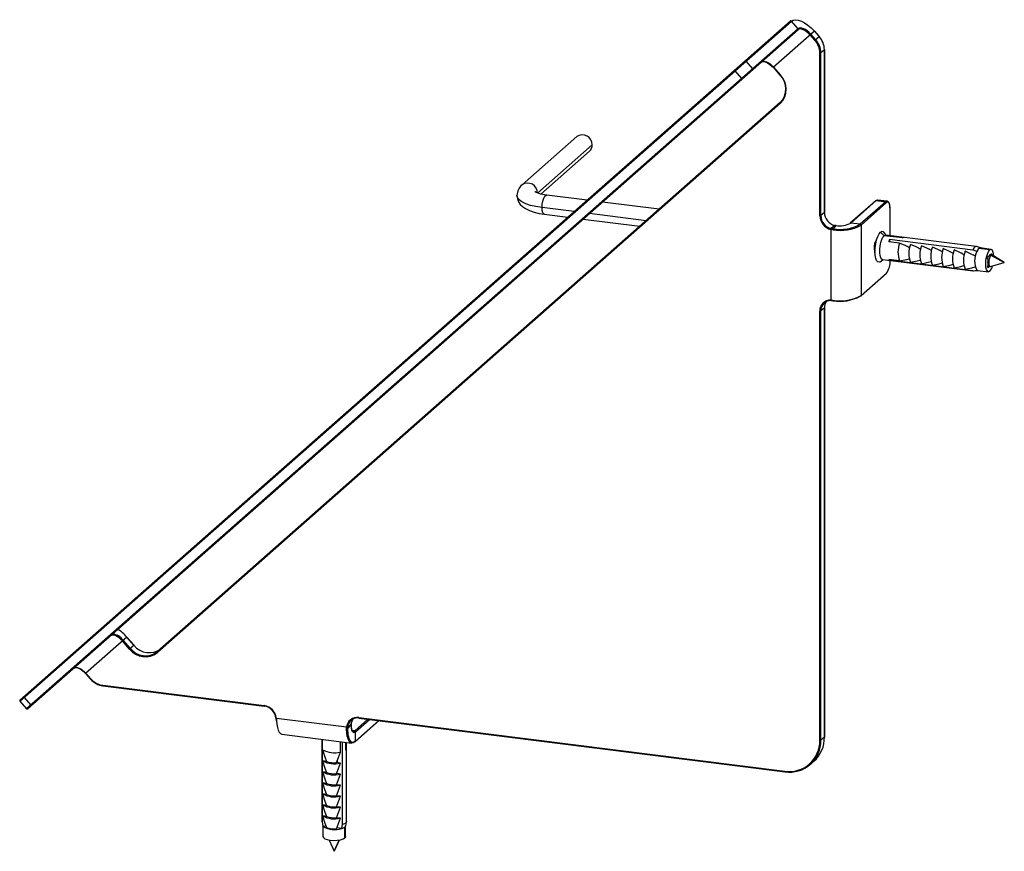
# Paper-space layout '_Dimetric' of a CAD drawing. Units: millimetres. Extents: x -207 to 46, y -20 to 194.
import ezdxf

# ---------------------------------------------------------------- set-up
doc = ezdxf.new("R2010")
doc.units = ezdxf.units.MM

psp = doc.layouts.new('_Dimetric')

# ---------------------------------------------------------------- linework, layer by layer
at = {"color": 7, "linetype": 'Continuous', "lineweight": 25}
for p, q in [((-206.92, 18.6), (-8.74, 193.37)), ((-206.9, 18.88), (-9.01, 193.4)), ((-7.02, 191.42), (-8.74, 193.37)), ((-7.02, 191.42), (-205.2, 16.65)), ((-7.02, 191.15), (-204.91, 16.63)), ((-13.45, 181.49), (-2.84, 190.85)), ((-2.7, 188.38), (-3.98, 189.84)), ((-2.49, 188.56), (-3.78, 190.02)), ((-2.86, 190.83), (-1.57, 189.37)), ((-1.56, 189.39), (-2.84, 190.85)), ((-1.56, 189.39), (-2.7, 188.38)), ((-1.43, 143.36), (-1.43, 185.16)), ((-0.26, 186.01), (-1.18, 185.2)), ((-1.18, 143.4), (-1.18, 185.2)), ((-0.26, 186.01), (-0.26, 144.21)), ((-0.24, 144.23), (-0.24, 186.03)), ((-20.41, 183.09), (-18.69, 181.14)), ((-23.25, 180.58), (-21.53, 178.63)), ((-13.45, 181.49), (-11.6, 179.39)), ((-13.37, 181.56), (-11.52, 179.46)), ((-11.52, 179.46), (-11.6, 179.39)), ((-11.58, 172.47), (-171.65, 31.3)), ((-11.52, 172.26), (-171.59, 31.09)), ((-63.84, 163.7), (-77.91, 151.29)), ((-73.96, 149.15), (-59.89, 161.56)), ((-73.09, 148.94), (-60.56, 159.99)), ((-61.22, 147.36), (-71.6, 148.67)), ((-42.69, 145.03), (-57.25, 146.86)), ((12.94, 147.2), (6.4, 141.44)), ((6.53, 141.48), (13.07, 147.24)), ((15.5, 146.94), (8.96, 141.17)), ((15.69, 146.72), (9.15, 140.96)), ((13.07, 147.24), (15.5, 146.94)), ((15.85, 147.08), (13.42, 147.38)), ((-64.57, 144.41), (-72.78, 145.44)), ((-0.26, 144.21), (-1.18, 143.4)), ((16.61, 138.24), (16.61, 145.08)), ((16.62, 138.24), (16.62, 145.11)), ((-72.22, 143.76), (-66.17, 143)), ((-62.2, 142.5), (-47.64, 140.66)), ((-46.04, 142.08), (-60.6, 143.91)), ((1.42, 139.81), (1.42, 121.68)), ((1.92, 139.74), (1.42, 139.81)), ((2.41, 140.88), (1.49, 140.07)), ((2.68, 140.83), (1.98, 139.99)), ((2.71, 140.83), (2.44, 140.88)), ((8.96, 141.17), (6.53, 141.48)), ((9.15, 140.96), (9.15, 122.86)), ((15.08, 138.23), (14.15, 139.14)), ((15.64, 138.36), (15.02, 139.11)), ((12.93, 136.7), (13.11, 137.01)), ((19.76, 137.64), (15.08, 138.23)), ((38.74, 135.45), (15.48, 138.38)), ((19.05, 136.34), (16.25, 136.69)), ((37.85, 134.55), (16.46, 137.24)), ((16.46, 137.24), (16.46, 136.66)), ((21.68, 135.25), (21.21, 135.33)), ((24.47, 134.79), (24.33, 134.81)), ((39.83, 135.1), (38.8, 135.44)), ((38.91, 134.2), (38.91, 134.15)), ((42.21, 134.57), (39.41, 134.93)), ((42.57, 134.72), (39.77, 135.07)), ((39.9, 135.08), (39.9, 135.05)), ((14.07, 131.54), (14.85, 132.11)), ((14.69, 132.13), (37.95, 129.2)), ((19.05, 131.75), (16.25, 132.1)), ((16.46, 132.07), (16.46, 131.92)), ((37.85, 129.23), (16.46, 131.92)), ((16.61, 131.88), (16.61, 131.89)), ((16.61, 131.88), (16.61, 131.89)), ((41.64, 132.27), (41.86, 133.06)), ((41.64, 132.27), (41.74, 132.09)), ((41.96, 132.88), (41.82, 132.9)), ((41.96, 132.88), (41.86, 133.06)), ((42.21, 133.28), (42.51, 133.24)), ((42.7, 133.31), (42.4, 133.35)), ((42.56, 133.68), (42.47, 133.34)), ((42.51, 133.24), (45.95, 131.37)), ((42.56, 133.68), (42.79, 133.28)), ((45.95, 131.37), (42.77, 133.29)), ((42.79, 133.28), (42.78, 133.28)), ((42.79, 133.28), (42.79, 133.28)), ((38.02, 129.2), (39.1, 129.26)), ((38.91, 129.36), (38.91, 129.31)), ((39.04, 129.31), (41.85, 128.96)), ((41.74, 130.74), (41.64, 130.4)), ((41.86, 130), (41.64, 130.4)), ((41.96, 130.35), (41.64, 130.38)), ((41.86, 130), (41.96, 130.35)), ((42.02, 130.32), (42.32, 130.29)), ((42.39, 130.29), (45.95, 131.37)), ((9.1, 122.73), (15.63, 128.5)), ((9.15, 122.86), (15.69, 128.62)), ((1.42, 121.68), (1.92, 121.64)), ((1.44, 121.55), (1.95, 121.51)), ((-0.26, 119.7), (-1.18, 118.89)), ((-1.18, 8.58), (-1.18, 118.89)), ((-0.26, 119.7), (-0.26, 9.39)), ((-0.24, 9.41), (-0.24, 119.72)), ((-1.43, 8.54), (-1.43, 118.85)), ((-179.44, 35.1), (-190.05, 25.74)), ((-178.73, 31.99), (-180.58, 34.09)), ((-178.53, 32.17), (-180.38, 34.27)), ((-177.61, 32.98), (-179.46, 35.08)), ((-177.59, 33), (-179.44, 35.1)), ((-177.59, 33), (-178.73, 31.99)), ((-190.05, 25.74), (-188.77, 24.28)), ((-189.98, 25.81), (-188.69, 24.35)), ((-188.69, 24.35), (-188.77, 24.28)), ((-185.65, 22.7), (-144.18, 17.47)), ((-185.6, 22.56), (-144.13, 17.34)), ((-206.92, 18.6), (-205.2, 16.65)), ((-205.81, 19.58), (-204.09, 17.63)), ((-141.14, 14.26), (-141.11, 13.76)), ((-123.02, 11.93), (-141.02, 14.2)), ((-141.02, 14.2), (-140.99, 13.7)), ((-121.84, 12.78), (-122.76, 11.97)), ((-121.85, 12.56), (-121.84, 12.82)), ((-120.92, 10.98), (-117.51, 13.98)), ((-120.79, 8.19), (-114.62, 13.62)), ((-120.73, 10.76), (-117.13, 13.94)), ((-114.7, 13.63), (-120.73, 8.31)), ((-119.86, 14.41), (-10.41, 0.62)), ((-119.81, 14.27), (-10.37, 0.48)), ((-123.03, 11.44), (-123.02, 11.93)), ((-121.86, 12.52), (-122.77, 11.5)), ((-120.92, 10.98), (-121.52, 11.05)), ((-121.29, 10.83), (-121.26, 10.83)), ((-120.73, 8.31), (-120.73, 10.76)), ((-139.63, 10.11), (-121.67, 7.85)), ((-129.31, 8.82), (-129.31, -12.29)), ((-129.3, -12.39), (-129.3, 8.81)), ((-129.15, 6.11), (-129.15, 8.79)), ((-124.59, 5.53), (-124.59, 8.22)), ((-124.02, -13.05), (-124.02, 8.15)), ((-123.22, 6.07), (-123.22, 8.05)), ((-123.01, -12.29), (-123.01, 8.02)), ((-0.26, 9.39), (-1.18, 8.58)), ((-128.17, 3.16), (-129.15, 3.28)), ((-124.59, 2.71), (-125.57, 2.83)), ((-3.86, 2.38), (-2.94, 3.19)), ((-128.17, 0.33), (-129.15, 0.45)), ((-125.47, -0.01), (-125.46, 0.28)), ((-128.17, -2.5), (-129.15, -2.38)), ((-124.59, -0.12), (-125.57, 0)), ((-124.59, -2.95), (-125.57, -2.83)), ((-128.17, -5.33), (-129.15, -5.21)), ((-124.59, -5.78), (-125.57, -5.66)), ((-128.17, -8.16), (-129.15, -8.03)), ((-124.59, -8.61), (-125.57, -8.49)), ((-129.3, -12.39), (-129.31, -12.29)), ((-129.31, -12.35), (-129.11, -13.42)), ((-128.17, -10.99), (-129.15, -10.86)), ((-124.59, -11.44), (-125.57, -11.31)), ((-123.22, -13.42), (-123.02, -12.35)), ((-129.09, -13.49), (-129.11, -13.42)), ((-128.25, -13.59), (-129.09, -13.49)), ((-129.06, -13.49), (-129.06, -16.18)), ((-124.23, -14.1), (-125.52, -13.93)), ((-123.45, -16.53), (-123.45, -13.74)), ((-123.26, -16.18), (-123.26, -13.54)), ((-127.45, -17.05), (-126.16, -19.95)), ((-126.16, -19.95), (-124.87, -17.05)), ((-124.91, -17.05), (-126.16, -19.95))]:
    psp.add_line(p, q, dxfattribs=at)
at = {"color": 7, "linetype": 'Continuous', "lineweight": 25, "flags": 128}
for points in [[(-8.74, 193.37), (-8.27, 193.64), (-7.67, 193.73), (-6.96, 193.64), (-6.17, 193.38), (-5.33, 192.94), (-4.48, 192.36), (-3.64, 191.64), (-2.86, 190.83)], [(-3.78, 190.02), (-4.21, 190.47), (-4.67, 190.86), (-5.14, 191.18), (-5.6, 191.42), (-6.04, 191.57), (-6.43, 191.62), (-6.76, 191.57), (-7.02, 191.42)], [(-3.98, 189.84), (-4.39, 190.26), (-4.82, 190.63), (-5.26, 190.93), (-5.69, 191.16), (-6.1, 191.3), (-6.47, 191.34), (-6.78, 191.29), (-7.02, 191.15)], [(-0.24, 186.03), (-0.25, 186.02), (-0.26, 186.01)], [(-16.42, 182.87), (-16.17, 183.01), (-15.86, 183.06), (-15.49, 183.01), (-15.09, 182.87), (-14.65, 182.65), (-14.21, 182.35), (-13.78, 181.98), (-13.37, 181.56)], [(-16.42, 182.87), (-16.29, 182.96), (-15.95, 183.02), (-15.44, 182.93), (-14.87, 182.67), (-14.26, 182.26), (-13.66, 181.71), (-13.45, 181.49)], [(-23.31, 180.79), (-23.32, 180.78), (-23.33, 180.76), (-23.33, 180.73), (-23.32, 180.7), (-23.31, 180.67), (-23.29, 180.64), (-23.27, 180.61), (-23.25, 180.58)], [(-21.33, 178.54), (-21.34, 178.53), (-21.36, 178.53), (-21.39, 178.53), (-21.41, 178.54), (-21.44, 178.56), (-21.47, 178.58), (-21.5, 178.6), (-21.53, 178.63)], [(-11.52, 172.26), (-11.54, 172.29), (-11.56, 172.32), (-11.58, 172.35), (-11.59, 172.38), (-11.6, 172.41), (-11.6, 172.43), (-11.59, 172.45), (-11.58, 172.47)], [(-71.6, 148.67), (-72.14, 148.75), (-73.06, 148.93), (-73.81, 149.14), (-74.28, 149.33), (-74.55, 149.47), (-74.64, 149.53), (-74.64, 149.53)], [(-79.23, 148.58), (-79.23, 148.53), (-79.11, 147.68), (-78.81, 146.93), (-78.37, 146.28), (-77.78, 145.71), (-77.03, 145.18), (-76.04, 144.7), (-74.82, 144.28), (-73.5, 143.96), (-72.22, 143.76)], [(-72.78, 145.44), (-74.35, 145.7), (-75.76, 146.03), (-76.98, 146.45), (-77.96, 146.93), (-78.67, 147.46), (-79.1, 148.02), (-79.23, 148.57)], [(-72.78, 145.44), (-72.73, 146.29), (-72.58, 147.12), (-72.35, 147.85), (-72.06, 148.38), (-71.76, 148.65), (-71.6, 148.67)], [(13.43, 147.37), (13.39, 147.38), (13.06, 147.3), (12.94, 147.2)], [(13.07, 147.24), (13.26, 147.36), (13.42, 147.38)], [(15.86, 147.07), (15.69, 147.06), (15.5, 146.94)], [(16.61, 145.08), (16.59, 145.55), (16.54, 145.96), (16.45, 146.31), (16.34, 146.58), (16.2, 146.76), (16.04, 146.85), (15.87, 146.84), (15.69, 146.72)], [(16.62, 145.11), (16.61, 145.49), (16.52, 146.13), (16.35, 146.65), (16.11, 146.96), (15.87, 147.06)], [(-72.22, 143.76), (-72.35, 143.81), (-72.58, 144.12), (-72.73, 144.69), (-72.78, 145.44)], [(-0.24, 144.23), (-0.25, 144.22), (-0.26, 144.21)], [(16.61, 145.08), (16.62, 145.1), (16.62, 145.11)], [(1.98, 139.99), (1.7, 140.03), (1.49, 140.07)], [(2.41, 140.88), (2.43, 140.89), (2.45, 140.88), (2.46, 140.87)], [(2.41, 140.88), (2.56, 140.84), (2.68, 140.83)], [(2.73, 140.7), (2.73, 140.77), (2.72, 140.82), (2.7, 140.84), (2.68, 140.83)], [(14.07, 131.54), (13.78, 131.41), (13.44, 131.48), (13.15, 131.82), (12.92, 132.41), (12.78, 133.19), (12.73, 134.13), (12.78, 135.14), (12.92, 136.18), (13.15, 137.16), (13.44, 138.02), (13.78, 138.69), (14.15, 139.14)], [(15.02, 139.11), (14.86, 139.26), (14.51, 139.34), (14.15, 139.14)], [(12.67, 136.3), (12.8, 136.54), (12.93, 136.7)], [(14.69, 132.13), (14.48, 132.23), (14.24, 132.57), (14.07, 133.13), (13.98, 133.86), (13.98, 134.71), (14.07, 135.6), (14.24, 136.46), (14.48, 137.22), (14.77, 137.83), (15.08, 138.23)], [(15.48, 138.38), (15.4, 138.38), (15.08, 138.23)], [(21.65, 135.1), (20.47, 135.7), (19.05, 136.34)], [(21.12, 135.43), (21.11, 135.45), (21.09, 135.46), (21.08, 135.47), (21.07, 135.48), (21.07, 135.48), (21.06, 135.48), (21.05, 135.48), (21.04, 135.47), (21.03, 135.46), (21.02, 135.44)], [(24.46, 134.75), (23.27, 135.35), (21.86, 135.98)], [(23.92, 135.07), (23.91, 135.09), (23.9, 135.11), (23.89, 135.12), (23.88, 135.12), (23.87, 135.13), (23.87, 135.13), (23.86, 135.12), (23.85, 135.12), (23.84, 135.1), (23.83, 135.08)], [(27.27, 134.4), (26.08, 134.99), (24.67, 135.63)], [(26.73, 134.72), (26.72, 134.74), (26.71, 134.76), (26.69, 134.77), (26.69, 134.77), (26.68, 134.77), (26.67, 134.77), (26.66, 134.77), (26.65, 134.76), (26.64, 134.75), (26.64, 134.73)], [(30.07, 134.04), (28.88, 134.64), (27.47, 135.28)], [(29.53, 134.36), (29.53, 134.39), (29.51, 134.4), (29.5, 134.41), (29.49, 134.42), (29.48, 134.42), (29.48, 134.42), (29.47, 134.42), (29.46, 134.41), (29.45, 134.39), (29.44, 134.38)], [(32.88, 133.69), (31.69, 134.29), (30.28, 134.92)], [(32.34, 134.01), (32.33, 134.03), (32.32, 134.05), (32.3, 134.06), (32.3, 134.06), (32.29, 134.06), (32.28, 134.06), (32.28, 134.06), (32.27, 134.06), (32.26, 134.04), (32.25, 134.02)], [(35.68, 133.34), (34.5, 133.93), (33.09, 134.57)], [(38.56, 132.95), (37.3, 133.58), (35.89, 134.22)], [(38.8, 135.44), (38.72, 135.45), (38.6, 135.44), (38.47, 135.39), (38.34, 135.29), (38.22, 135.16), (38.09, 134.99), (37.97, 134.79), (37.85, 134.55)], [(38.91, 134.2), (38.32, 134.4), (37.85, 134.55)], [(39.9, 135.08), (39.78, 135.12), (39.66, 135.11), (39.53, 135.06), (39.41, 134.97), (39.28, 134.84), (39.15, 134.66), (39.03, 134.45), (38.91, 134.2)], [(42.21, 129.1), (41.89, 128.96), (41.61, 129.09), (41.38, 129.5), (41.24, 130.13), (41.19, 130.93), (41.24, 131.82), (41.38, 132.71), (41.61, 133.52), (41.89, 134.16), (42.21, 134.57)], [(43.23, 133.01), (43.19, 133.54), (43.04, 134.18), (42.81, 134.58), (42.53, 134.72), (42.21, 134.57)], [(19.05, 131.75), (20.79, 132.1), (21.55, 132.3)], [(21.86, 131.39), (23.6, 131.75), (24.36, 131.95)], [(24.67, 131.04), (26.41, 131.4), (27.17, 131.59)], [(35.15, 133.66), (35.14, 133.68), (35.12, 133.7), (35.11, 133.71), (35.1, 133.71), (35.1, 133.71), (35.09, 133.71), (35.08, 133.71), (35.07, 133.7), (35.06, 133.69), (35.06, 133.67)], [(37.95, 133.3), (37.94, 133.32), (37.93, 133.34), (37.92, 133.35), (37.91, 133.36), (37.9, 133.36), (37.9, 133.36), (37.89, 133.36), (37.88, 133.35), (37.87, 133.33), (37.86, 133.32)], [(42.51, 133.24), (42.3, 132.95), (42.13, 132.48), (42.01, 131.91), (41.97, 131.32), (42.01, 130.81), (42.13, 130.45), (42.3, 130.29), (42.39, 130.29)], [(42.51, 133.24), (42.72, 133.31), (42.77, 133.29)], [(27.47, 130.69), (29.21, 131.04), (29.97, 131.24)], [(30.28, 130.33), (32.02, 130.69), (32.78, 130.89)], [(33.09, 129.98), (34.82, 130.34), (35.58, 130.53)], [(35.89, 129.63), (37.63, 129.98), (38.5, 130.21)], [(37.85, 129.23), (38.45, 129.27), (38.91, 129.31)], [(37.85, 129.23), (37.97, 129.2), (38.02, 129.2)], [(1.49, 121.55), (1.47, 121.54), (1.45, 121.55), (1.44, 121.57), (1.43, 121.59), (1.42, 121.63), (1.42, 121.68)], [(1.92, 121.64), (1.93, 121.57), (1.94, 121.52), (1.96, 121.5), (1.98, 121.52)], [(-0.24, 119.72), (-0.25, 119.71), (-0.26, 119.7)], [(-180.58, 34.09), (-180.99, 34.51), (-181.42, 34.88), (-181.86, 35.18), (-182.3, 35.41), (-182.7, 35.55), (-183.07, 35.59), (-183.38, 35.54), (-183.63, 35.4)], [(-171.59, 31.09), (-171.61, 31.12), (-171.63, 31.15), (-171.65, 31.18), (-171.66, 31.21), (-171.67, 31.24), (-171.67, 31.27), (-171.66, 31.29), (-171.65, 31.3)], [(-193.02, 27.12), (-192.78, 27.26), (-192.46, 27.31), (-192.1, 27.26), (-191.69, 27.12), (-191.26, 26.9), (-190.82, 26.6), (-190.38, 26.23), (-189.98, 25.81)], [(-193.02, 27.12), (-192.89, 27.21), (-192.55, 27.27), (-192.05, 27.18), (-191.47, 26.92), (-190.86, 26.51), (-190.26, 25.96), (-190.05, 25.74)], [(-185.65, 22.7), (-185.65, 22.66), (-185.64, 22.63), (-185.64, 22.6), (-185.63, 22.58), (-185.62, 22.57), (-185.61, 22.56), (-185.6, 22.56)], [(-205.87, 19.79), (-205.88, 19.78), (-205.88, 19.76), (-205.88, 19.73), (-205.88, 19.7), (-205.87, 19.67), (-205.85, 19.64), (-205.83, 19.61), (-205.81, 19.58)], [(-203.88, 17.54), (-203.9, 17.53), (-203.92, 17.53), (-203.94, 17.53), (-203.97, 17.54), (-204, 17.56), (-204.03, 17.58), (-204.06, 17.6), (-204.09, 17.63)], [(-144.18, 17.47), (-144.18, 17.44), (-144.17, 17.41), (-144.17, 17.38), (-144.16, 17.36), (-144.15, 17.34), (-144.14, 17.34), (-144.13, 17.34)], [(-144.13, 17.34), (-144.12, 17.34), (-144.11, 17.35)], [(-141.13, 14.28), (-141.15, 14.27), (-141.14, 14.24), (-141.12, 14.23), (-141.1, 14.22), (-141.06, 14.21), (-141.02, 14.2)], [(-140.99, 13.7), (-141.06, 13.72), (-141.1, 13.74), (-141.12, 13.77), (-141.11, 13.81)], [(-140.99, 13.7), (-140.92, 12.74), (-140.78, 11.88), (-140.57, 11.17), (-140.31, 10.63), (-140, 10.28), (-139.65, 10.12), (-139.63, 10.11)], [(-121.84, 12.78), (-121.86, 12.63), (-121.86, 12.52)], [(-119.86, 14.41), (-119.86, 14.37), (-119.85, 14.34), (-119.85, 14.31), (-119.84, 14.29), (-119.83, 14.28), (-119.81, 14.27), (-119.81, 14.27)], [(-120.92, 8.15), (-121.31, 7.9), (-121.69, 7.85), (-122.04, 8.01), (-122.35, 8.37), (-122.61, 8.91), (-122.82, 9.62), (-122.96, 10.47), (-123.03, 11.44)], [(-122.77, 11.5), (-122.77, 11.76), (-122.76, 11.97)], [(-121.86, 12.57), (-121.84, 12.55), (-121.86, 12.52)], [(-121.86, 12.52), (-121.82, 12), (-121.74, 11.55), (-121.63, 11.17), (-121.49, 10.88), (-121.33, 10.69), (-121.14, 10.61), (-120.94, 10.63), (-120.73, 10.76)], [(-121.27, 10.84), (-121.31, 10.83), (-121.45, 10.93), (-121.61, 11.21), (-121.75, 11.7), (-121.83, 12.35), (-121.84, 12.55)], [(-121.26, 10.83), (-121.11, 10.85), (-120.92, 10.98)], [(-120.73, 8.31), (-121.11, 8.07), (-121.47, 8.03), (-121.81, 8.18), (-122.11, 8.53), (-122.37, 9.05), (-122.54, 9.63)], [(-0.24, 9.41), (-0.25, 9.4), (-0.26, 9.39)], [(-129.15, 6.11), (-128.58, 4.28), (-128.17, 3.16)], [(-125.57, 2.83), (-125.05, 4.17), (-124.59, 5.53)], [(-129.15, 3.28), (-128.58, 1.45), (-128.17, 0.33)], [(-125.36, 3), (-125.54, 2.92), (-125.58, 2.91)], [(-125.57, 0), (-125.05, 1.34), (-124.59, 2.71)], [(-125.37, 2.8), (-125.35, 3.39), (-125.35, 3.41)], [(-129.15, 0.45), (-128.58, -1.37), (-128.17, -2.5)], [(-10.41, 0.62), (-10.41, 0.58), (-10.41, 0.55), (-10.4, 0.53), (-10.39, 0.51), (-10.38, 0.49), (-10.37, 0.48), (-10.37, 0.48)], [(-10.37, 0.48), (-10.36, 0.49), (-10.34, 0.49)], [(-129.15, -2.38), (-128.58, -4.2), (-128.17, -5.33)], [(-125.57, -2.83), (-125.05, -1.49), (-124.59, -0.12)], [(-125.57, -5.66), (-125.05, -4.32), (-124.59, -2.95)], [(-129.15, -5.21), (-128.58, -7.03), (-128.17, -8.16)], [(-125.57, -8.49), (-125.05, -7.15), (-124.59, -5.78)], [(-129.15, -8.03), (-128.58, -9.86), (-128.17, -10.99)], [(-125.57, -11.31), (-125.05, -9.97), (-124.59, -8.61)], [(-129.3, -12.39), (-129.18, -13.01), (-129.09, -13.49)], [(-129.15, -10.86), (-128.58, -12.69), (-128.17, -13.81)], [(-125.57, -14.14), (-125.05, -12.8), (-124.59, -11.44)], [(-123.01, -12.29), (-123.01, -12.3), (-123.04, -12.42), (-123.11, -12.54), (-123.22, -12.66), (-123.36, -12.77), (-123.55, -12.87), (-123.77, -12.97), (-124.02, -13.05)], [(-124.23, -14.1), (-124.11, -13.52), (-124.02, -13.05)], [(-129.06, -16.18), (-128.96, -16.44), (-128.59, -16.71), (-127.98, -16.94), (-127.19, -17.09), (-126.3, -17.15), (-125.4, -17.12), (-124.57, -16.99), (-123.9, -16.79), (-123.45, -16.53)], [(-123.26, -16.18), (-123.27, -16.23), (-123.45, -16.53)]]:
    psp.add_lwpolyline(points, dxfattribs=at)
at = {"color": 7, "linetype": 'Continuous', "lineweight": 25}
for centre, radius, start, end in [((-8.89, 193.25), 0.189, 38.0448, 127.5937), ((-7.16, 191.29), 0.189, 315.2256, 44.7744), ((-6.36, 185.09), 4.93, 0.7611, 41.9235), ((-6.32, 185.13), 5.14, 0.7611, 41.9235), ((-5.4, 185.94), 5.14, 0.7611, 41.9235), ((-1.36, 185.55), 0.394, 259.2261, 297.8883), ((-20.56, 182.97), 0.189, 38.0448, 127.5937), ((-18.82, 181), 0.189, 315.2256, 44.7744), ((-15.08, 175.94), 4.92, 315.2256, 44.7744), ((-15.15, 175.86), 5.11, 315.2256, 44.7744), ((-62.41, 161.62), 2.52, 358.4441, 124.5099), ((-61.93, 161.51), 2.04, 311.887, 1.2486), ((-75.6, 148.5), 3.63, 129.568, 178.6162), ((-76.48, 149.22), 2.52, 358.4278, 124.7912), ((13.05, 147.08), 0.167, 81.8416, 130.6612), ((15.47, 146.72), 0.218, 1.0587, 81.7605), ((3.25, 144.28), 3.51, 181.163, 256.1172), ((-1.36, 143.75), 0.394, 259.2261, 297.8883), ((2.29, 143.44), 3.73, 181.1586, 256.4488), ((2.33, 143.47), 3.51, 181.163, 256.1172), ((1.82, 139.84), 0.402, 145.3108, 183.3404), ((3.75, 150.97), 11.38, 260.7756, 298.3647), ((2.42, 139.77), 0.495, 152.8146, 183.1103), ((3.74, 150.85), 11, 260.7756, 298.3647), ((3.65, 146.82), 6.07, 260.7756, 298.3647), ((6.51, 141.31), 0.167, 81.8416, 130.6612), ((8.93, 140.96), 0.218, 1.0587, 81.7605), ((21.35, 135.05), 5.36, 155.8479, 162.182), ((20.12, 137.3), 0.491, 86.0035, 137.0829), ((16.12, 135.27), 3.6, 176.4414, 200.9755), ((15.42, 135.38), 2.9, 161.5789, 177.814), ((17.78, 135.5), 5.18, 171.1117, 193.16), ((24.98, 134.04), 6.35, 158.8239, 201.1761), ((27.78, 133.69), 6.35, 158.8239, 201.1761), ((30.59, 133.34), 6.35, 158.8239, 201.1761), ((33.4, 132.98), 6.35, 158.8239, 201.1761), ((36.2, 132.63), 6.35, 158.8239, 201.1761), ((39.01, 132.27), 6.35, 158.8239, 201.1761), ((41.81, 131.92), 6.35, 158.8239, 201.1761), ((43.59, 131.75), 5.26, 152.9079, 207.0921), ((40.97, 133.38), 2.2, 135.4144, 159.5375), ((39.74, 134.6), 0.471, 87.0848, 136.0016), ((11.5, 131.56), 5.12, 324.9309, 3.5931), ((16.7, 132.43), 0.559, 215.4941, 244.2247), ((45.26, 131.42), 3.59, 169.1633, 190.8367), ((43.02, 132.48), 1.13, 135.2417, 158.9865), ((42.39, 133.1), 0.249, 87.2072, 135.8792), ((39.09, 129.65), 0.342, 238.8925, 262.5862), ((39.08, 129.61), 0.351, 240.8539, 293.5803), ((42.04, 130.5), 0.177, 241.3284, 262.679), ((39.71, 131.25), 3.3, 319.3117, 345.8821), ((15.52, 128.62), 0.167, 312.158, 0.9777), ((1.32, 118.92), 2.76, 87.95, 181.5672), ((1.41, 118.96), 2.59, 88.3635, 181.5738), ((3.75, 132.87), 11.38, 260.7756, 298.3647), ((3.74, 132.37), 11, 260.7756, 298.3647), ((8.99, 122.86), 0.167, 312.158, 0.9777), ((-1.36, 119.24), 0.394, 259.2261, 297.8883), ((2.47, 119.73), 2.73, 145.9287, 180.7044), ((-183.43, 32.2), 3.68, 34.1661, 84.957), ((-187.79, 27.83), 11.05, 41.0217, 56.7674), ((-173.73, 36.01), 4.92, 218.0448, 307.5937), ((-174.71, 35.14), 5.11, 218.0448, 307.5937), ((-174.65, 35.2), 4.92, 218.0448, 307.5937), ((-184.87, 27.66), 5.14, 220.8958, 262.0582), ((-184.97, 27.58), 4.93, 220.8958, 262.0582), ((-206.77, 18.73), 0.2, 131.4096, 221.4096), ((-205.05, 16.78), 0.2, 221.4096, 311.4096), ((-144.72, 13.79), 3.73, 6.3705, 81.6607), ((-144.62, 13.88), 3.51, 6.702, 81.6563), ((-120.28, 11.69), 2.76, 81.252, 174.8692), ((-120.18, 11.72), 2.59, 81.2455, 174.4557), ((-119.17, 12.51), 2.68, 145.8151, 174.0992), ((-122.97, 11.77), 0.336, 259.0608, 305.1414), ((-122.95, 12.32), 0.392, 259.0002, 297.9871), ((-113.72, 11.66), 9.06, 181.0348, 192.9801), ((-120.95, 10.76), 0.218, 1.0587, 81.7605), ((-120.9, 8.31), 0.167, 312.158, 0.9777), ((-9.26, 8.36), 7.82, 261.4763, 1.3429), ((-9.16, 8.39), 7.99, 261.4763, 1.3429), ((-8.38, 9.23), 8.13, 312.0247, 1.111), ((-1.36, 8.93), 0.394, 259.2261, 297.8883), ((-126.13, 11.7), 6.35, 241.6432, 283.9953), ((-123.5, 6.47), 0.491, 305.7363, 356.8158), ((-126.13, 8.87), 6.35, 241.6432, 283.9953), ((-126.2, 8.32), 5.53, 249.1072, 276.5313), ((-126.13, 6.04), 6.35, 241.6432, 283.9953), ((-126.2, 5.49), 5.53, 249.1072, 276.5313), ((-126.13, 3.21), 6.35, 241.6432, 283.9953), ((-126.2, 2.66), 5.53, 249.1072, 276.5313), ((-126.13, 0.38), 6.35, 241.6432, 283.9953), ((-126.2, -0.17), 5.53, 249.1072, 276.5313), ((-126.13, -2.45), 6.35, 241.6432, 283.9953), ((-126.2, -3), 5.53, 249.1072, 276.5313), ((-126.13, -5.27), 6.35, 241.6432, 283.9953), ((-126.2, -5.82), 5.53, 249.1072, 276.5313), ((-126.07, -9.15), 5.26, 235.7271, 289.9114), ((-126.2, -8.65), 5.53, 249.1072, 276.5313), ((-124.4, -12.75), 1.36, 277.3755, 330.6072)]:
    psp.add_arc(centre, radius, start, end, dxfattribs=at)

doc.saveas('drawing.dxf')
